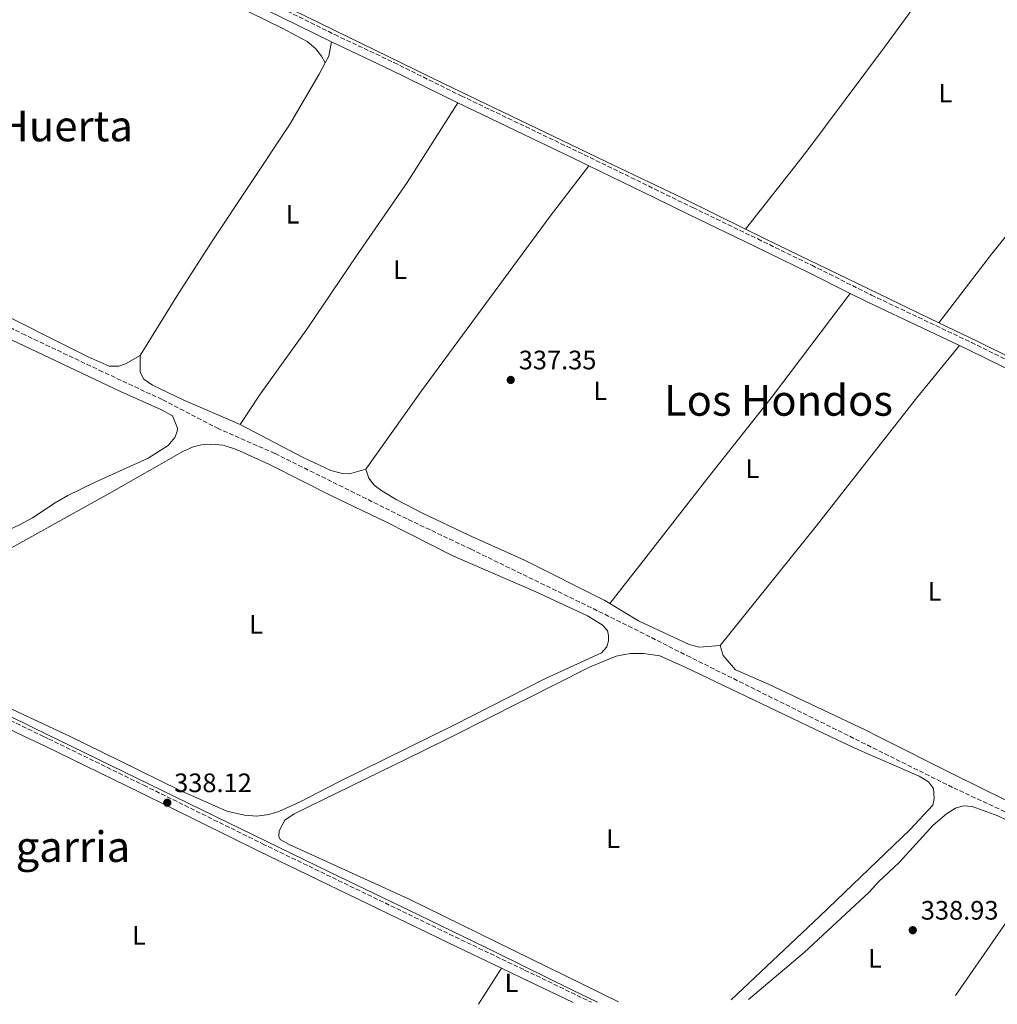
# Model space of a CAD drawing. Units: metres. Extents: x 625169 to 628640, y 4692516 to 4694915.
# Drawn here: x 626447 to 626814, y 4692566 to 4692936 of the extents above; entities that cross this region are included whole.
import ezdxf
from ezdxf.enums import TextEntityAlignment as Align

# ---------------------------------------------------------------- set-up
doc = ezdxf.new("R2010")
doc.units = ezdxf.units.M
doc.header["$MEASUREMENT"] = 0
doc.linetypes.add('DGN Style 3', pattern=[2.435890702152634, 1.739921930109024, -0.6959687720436097])
for name, color, linetype, lineweight in [('Acequia de obra', 4, 'Continuous', 0), ('Barranco lineal', 142, 'DGN Style 3', 13), ('Camino', 7, 'DGN Style 3', 0), ('Cota de punto acotado terreno', 7, 'Continuous', 0), ('Etiqueta de uso rústico', 92, 'Continuous', 0), ('Línea de cambio de uso (parcela vista)', 92, 'Continuous', 0), ('Margen derecho', 7, 'Continuous', 0), ('Punto acotado terreno (símbolo)', 7, 'Continuous', 0), ('Texto de Área (paraje) menor', 7, 'Continuous', 0)]:
    doc.layers.add(name, color=color, linetype=linetype, lineweight=lineweight)
doc.styles.add('Style-Arial', font='arial.ttf')

# ---------------------------------------------------------------- blocks, each defined once
blk = doc.blocks.new('5PATER')
at = {"layer": 'Punto acotado terreno (símbolo)', "linetype": 'Continuous', "lineweight": 0}
h = blk.add_hatch(color=51, dxfattribs=at)
edge = h.paths.add_edge_path()
edge.add_ellipse((0, 0), major_axis=(-0.1095731443231308, -0.1110710700762829), ratio=0.9994222409660317, start_angle=0, end_angle=360)

msp = doc.modelspace()

# ---------------------------------------------------------------- linework, layer by layer
at = {"layer": 'Acequia de obra', "color": 4, "linetype": 'Continuous', "lineweight": 0, "extrusion": (-0.1570390170983789, -0.3187657660957395, 0.9347337232999414), "elevation": -1594025.991945701, "flags": 128}
msp.add_lwpolyline([(-1511711.435136902, 4193983.710850346), (-1511697.790412647, 4193983.710850346), (-1511630.806963007, 4193984.273677415)], dxfattribs=at)
at = {"layer": 'Acequia de obra', "color": 4, "linetype": 'Continuous', "lineweight": 0, "extrusion": (0.3502150637901099, 0.7288501998037237, 0.5883254161946104), "elevation": 3640075.409496249, "flags": 128}
msp.add_lwpolyline([(1467504.381218093, -2647967.626633304), (1467488.409819387, -2647967.564799889), (1467457.699870594, -2647967.131965983)], dxfattribs=at)
at = {"layer": 'Acequia de obra', "color": 4, "linetype": 'Continuous', "lineweight": 0}
for points in [[(626544.1799999997, 4692942.470000001, 336.929999999993), (626606.0199999996, 4692912.300000001, 337.5399999999936), (626669.8099999997, 4692881.66, 337.2799999999988), (626696.1100000005, 4692869.08, 337.8000000000029), (626719.4100000003, 4692857.59, 337.8000000000029)], [(626203.8099999997, 4692816.289999999, 335.4900000000052), (626208.5800000001, 4692811.52, 335.4900000000052), (626227.0499999998, 4692796.65, 335.7400000000052), (626246.0199999996, 4692780.699999999, 336.2599999999948), (626261.1600000003, 4692768.300000001, 337.0299999999988), (626274.3300000001, 4692757.369999999, 337.0299999999988), (626277.2199999997, 4692755.32, 337.0299999999988), (626317.4400000004, 4692735.65, 337.0299999999988), (626346.8300000001, 4692721.390000001, 337.5399999999936), (626395.25, 4692697.76, 337.5399999999936), (626422.3600000005, 4692684.92, 337.8000000000029), (626451.8200000003, 4692670.5, 338.0500000000029), (626534.5800000001, 4692630.16, 338.0500000000029), (626563.3799999999, 4692616.17, 338.8300000000018), (626596.6900000004, 4692600.039999999, 339.0800000000018), (626626.0899999999, 4692585.83, 338.8300000000018), (626654.2400000002, 4692571.930000001, 339.0800000000018), (626663.8099999997, 4692567.310000001, 339.0800000000018)]]:
    msp.add_polyline3d(points, dxfattribs=at)
at = {"layer": 'Barranco lineal', "color": 142, "linetype": 'DGN Style 3', "lineweight": 13}
msp.add_polyline3d([(626953.2599999999, 4692572.560000001, 339.6600000000035), (626941.9699999997, 4692577.890000001, 339.3999999999942), (626919.9699999997, 4692589.449999999, 338.8899999999995), (626834.5099999999, 4692630.619999999, 337.8600000000006), (626797.1900000004, 4692647.960000001, 337.3500000000058), (626698.7199999997, 4692696.82, 337.3500000000058), (626672.5199999996, 4692710.060000001, 337.3500000000058), (626616.3899999997, 4692737.380000001, 337.3500000000058), (626592.3700000001, 4692748.77, 336.8300000000018), (626542.75, 4692773.34, 336.8300000000018), (626521.6299999999, 4692782.630000001, 336.8300000000018), (626500.4299999997, 4692793.58, 336.320000000007), (626478.04, 4692804.07, 335.8000000000029), (626449.0899999999, 4692817.800000001, 335.8000000000029), (626368.8700000001, 4692857.480000001, 335.5500000000029), (626281.2199999997, 4692900.100000001, 335.5500000000029), (626233.1699999999, 4692924.220000001, 335.5500000000029), (626226.5999999996, 4692926.960000001, 335.2899999999936), (626221.8700000001, 4692929.050000001, 334.5899999999965)], dxfattribs=at)
at = {"layer": 'Camino', "color": 7, "linetype": 'DGN Style 3', "lineweight": 0}
for points in [[(626278.6099999986, 4693067.620000003, 336.6999999999971), (626297.050000001, 4693060.539999999, 336.6999999999971), (626311.269999999, 4693054.27, 336.6999999999971), (626329.1499999983, 4693045.210000002, 336.6999999999971), (626376.760000002, 4693022.440000002, 336.6999999999971), (626393.6800000002, 4693014.350000003, 336.6999999999971), (626411.5500000004, 4693005.399999999, 336.6999999999971), (626430.9699999974, 4692996.300000002, 336.6999999999971), (626458.1299999993, 4692982.910000001, 336.6999999999971), (626479.3199999989, 4692972.500000002, 336.9600000000065), (626527.7899999988, 4692949.2, 336.9600000000065), (626565.219999999, 4692930.660000001, 337.729999999996), (626587.449999998, 4692920.16, 337.4700000000012), (626612.670000002, 4692907.660000001, 337.4700000000012), (626658.8999999978, 4692885.56, 337.4700000000012), (626685.3099999987, 4692872.680000001, 337.8099999999979), (626699.6600000008, 4692865.680000001, 337.9900000000054), (626724.0399999977, 4692853.91, 338.0299999999988), (626744.3299999987, 4692844.030000002, 338.5000000000001), (626766.6799999982, 4692832.850000002, 338.2400000000052), (626804.2299999993, 4692815.050000001, 338.5000000000001), (626872.9899999979, 4692781.220000001, 338.8099999999978)], [(626195.7100000002, 4692818.230000001, 335.6699999999982), (626222.91, 4692798.489999998, 335.929999999993), (626232.1700000004, 4692790.609999999, 335.929999999993), (626256.61, 4692768.960000002, 336.6999999999971), (626264.6900000002, 4692762.350000002, 336.6999999999971), (626272.579999998, 4692756.640000002, 336.6999999999971), (626284.1000000003, 4692749.730000001, 336.9600000000065), (626319.3, 4692733.449999999, 336.9600000000065), (626335.02, 4692725.420000004, 336.9600000000065), (626348.5499999997, 4692719.050000003, 337.4600000000065), (626366.390000001, 4692710.430000002, 337.4700000000012), (626380.0599999989, 4692703.330000003, 337.4700000000012), (626392.4200000018, 4692697.120000001, 337.9900000000054), (626406.100000001, 4692691.020000001, 337.9900000000054), (626455.8596258466, 4692667.102655664, 338.2306171462627)], [(626455.8596258466, 4692667.102655664, 338.2306171462627), (626457.8000000007, 4692666.170000004, 338.2400000000052), (626493.519999999, 4692648.77, 337.9700000000013), (626538.0399999993, 4692626.809999999, 338.75), (626612.6099999994, 4692590.770000001, 338.7599999999949), (626636.4600000011, 4692579.38, 339.0099999999948), (626661.550000001, 4692567.270000001, 338.8300000000019)]]:
    msp.add_polyline3d(points, dxfattribs=at)
at = {"layer": 'Línea de cambio de uso (parcela vista)', "color": 92, "linetype": 'Continuous', "lineweight": 0, "extrusion": (0.07304816934775939, -0.1522454447047371, 0.9856395332582789), "elevation": -668374.6806994533, "flags": 128}
msp.add_lwpolyline([(2595010.868630777, 3903248.579023899), (2595007.614122584, 3903244.019114203), (2595005.29350949, 3903242.301745616)], dxfattribs=at)
at = {"layer": 'Línea de cambio de uso (parcela vista)', "color": 92, "linetype": 'Continuous', "lineweight": 0, "flags": 128}
for points, elevation in [([(626668.4500000002, 4692717.039999999), (626679.2199999997, 4692710.52), (626698.2300000006, 4692701.630000001), (626701.9699999997, 4692700.57), (626709.9199999999, 4692701.300000001)], 337.2200000000012), ([(626609.3032999998, 4692667.102700001), (626661.1299999999, 4692693.180000001), (626670.9199999999, 4692697.180000001), (626676.0800000001, 4692698.289999999), (626681.1399999997, 4692698.220000001), (626687.2999999998, 4692697.41), (626696.8099999997, 4692693.100000001), (626751.1688999999, 4692667.102700001)], 338.2100000000064), ([(626671.7400000002, 4692567.449999999), (626592.9600000001, 4692606.17), (626548.0499999998, 4692626.460000001), (626544.6699999999, 4692628.350000001), (626544.2199999997, 4692629.470000001), (626544.3499999996, 4692631.630000001), (626546.4299999997, 4692635.699999999), (626550, 4692638.08), (626597.9299999997, 4692661.380000001), (626609.3032999998, 4692667.102700001)], 338.2100000000065), ([(626769.1857000003, 4692667.102700001), (626797.5999999996, 4692652.779999999), (626817.4500000002, 4692643.100000001)], 338.2400000000052)]:
    msp.add_lwpolyline(points, dxfattribs=dict(at, elevation=elevation))
at = {"layer": 'Línea de cambio de uso (parcela vista)', "color": 92, "linetype": 'Continuous', "lineweight": 0, "extrusion": (0.02712733420060654, -0.01494180716222596, 0.9995203100177082), "elevation": -52772.25843871374, "flags": 128}
msp.add_lwpolyline([(4412714.521198633, 1714133.228849717), (4412761.529668362, 1714128.385475509), (4412778.398418297, 1714125.802342598)], dxfattribs=at)
at = {"layer": 'Línea de cambio de uso (parcela vista)', "color": 92, "linetype": 'Continuous', "lineweight": 0, "extrusion": (-0.00902669580213142, -0.01415051966380184, 0.9998591308560123), "elevation": -71719.93305200875, "flags": 128}
msp.add_lwpolyline([(626596.712890676, 4692021.407825575), (626605.3649756431, 4692034.969183388)], dxfattribs=at)
at = {"layer": 'Línea de cambio de uso (parcela vista)', "color": 92, "linetype": 'Continuous', "lineweight": 0}
for points in [[(626561.5800000001, 4692920, 336.6699999999983), (626560.25, 4692922.609999999, 336.1900000000023), (626557.9900000002, 4692925.480000001, 336.1900000000023), (626554.8200000003, 4692928.07, 336.1900000000023), (626545.4600000001, 4692933.130000001, 336.4499999999971), (626469.9800000006, 4692970.140000001, 336.1900000000023)], [(626719.4100000003, 4692857.59, 337.8000000000029), (626742.04, 4692886.380000001, 337.2799999999988), (626771.5800000001, 4692926, 337.2799999999988), (626804.5499999998, 4692971.039999999, 337.1399999999995)], [(626230.7000000002, 4692937.460000001, 336.4499999999971), (626230.2599999999, 4692934.859999999, 336.4499999999971), (626230.4699999997, 4692932.439999999, 336.1900000000023), (626231.3600000005, 4692930.680000001, 336.1900000000023), (626233.3899999997, 4692928.4, 336.1900000000023), (626236.5599999997, 4692925.76, 336.1900000000023), (626250.1600000003, 4692918.560000001, 336.1900000000023), (626271.3399999999, 4692908.57, 336.1900000000023), (626292.9800000006, 4692897.58, 336.1900000000023), (626367.3099999997, 4692861.630000001, 336.4499999999971), (626388.0300000003, 4692851.100000001, 336.4499999999971), (626432.7999999998, 4692829.51, 336.4499999999971), (626472.6399999997, 4692809.609999999, 336.4499999999971), (626480.5700000003, 4692806.140000001, 336.4499999999971), (626484.1799999997, 4692806.199999999, 336.4499999999971), (626486.5899999999, 4692807, 336.4499999999971), (626492.1900000004, 4692810.16, 336.4499999999971)], [(626791.9699999997, 4692822.430000001, 338), (626811.7400000002, 4692848.25, 337.4900000000052), (626842.8899999997, 4692886.91, 337.75), (626866.1200000001, 4692917.980000001, 337.75), (626881.7400000002, 4692937.5, 337.3899999999995)], [(626561.5800000001, 4692920, 336.6699999999983), (626559.3399999999, 4692915.84, 336.1900000000023), (626548.25, 4692896.730000001, 336.4400000000023), (626519.1399999997, 4692853.119999999, 336.6999999999971), (626505.8700000001, 4692832.42, 336.4400000000023), (626492.1900000004, 4692810.16, 336.4499999999971)], [(626529.6600000003, 4692784.24, 336.6999999999971), (626537.0099999999, 4692795.26, 336.9600000000065), (626555.1600000003, 4692820.57, 337.2200000000012), (626573.4000000004, 4692847.560000001, 337.2200000000012), (626592.3700000001, 4692875.100000001, 337.7299999999959), (626611.3700000001, 4692905, 337.4700000000012)], [(626660.6600000003, 4692881.4, 337.5099999999948), (626646.1200000001, 4692862.5, 337.5099999999948), (626623.2599999999, 4692831.609999999, 337.5099999999948), (626597.8399999999, 4692796.850000001, 337.5099999999948), (626576.8799999999, 4692767.439999999, 336.9600000000065)], [(626668.4500000002, 4692717.039999999, 337.2200000000012), (626682.0499999998, 4692734.25, 337.9900000000052), (626704.9299999997, 4692763.689999999, 337.9900000000052), (626729.2100000001, 4692794.369999999, 337.9900000000052), (626758.7800000003, 4692833.49, 338.320000000007)], [(626429.5099999999, 4692822.77, 336.9199999999983), (626484.7599999999, 4692796.67, 336.9199999999983), (626499.8600000005, 4692789.930000001, 336.6600000000035), (626504.2599999999, 4692787.470000001, 336.6600000000035), (626506.2300000006, 4692782.869999999, 336.6600000000035), (626506.0899999999, 4692781.58, 336.6600000000035), (626505.1600000003, 4692779.350000001, 336.9199999999983), (626502.6200000001, 4692776.34, 336.9199999999983), (626495.1100000005, 4692771.58, 336.9199999999983), (626474.9500000002, 4692762.4, 336.9199999999983), (626465.0099999999, 4692757.539999999, 336.9199999999983), (626460.2100000001, 4692754.869999999, 336.9199999999983), (626451.6900000004, 4692749.17, 336.9199999999983), (626447.1500000004, 4692746.67, 337.179999999993), (626437.7400000002, 4692742.25, 337.4400000000023)], [(626799.8300000001, 4692813.859999999, 338.4799999999959), (626783.6500000004, 4692794.16, 338.4799999999959), (626745.9100000003, 4692746.029999999, 338.4799999999959), (626709.9199999999, 4692701.300000001, 337.2200000000012)], [(626492.1900000004, 4692810.16, 336.4499999999971), (626492.1399999997, 4692803.91, 336.4499999999971), (626493.4800000006, 4692801.289999999, 336.4499999999971), (626496.7999999998, 4692798.980000001, 336.4499999999971), (626508.3200000003, 4692793.52, 336.4499999999971), (626529.6600000003, 4692784.24, 336.6999999999971)], [(626529.6600000003, 4692784.24, 336.6999999999971), (626553.0899999999, 4692771.930000001, 336.6999999999971), (626563.6900000004, 4692766.99, 336.9600000000065), (626568.0700000003, 4692765.779999999, 336.9600000000065), (626570.7699999996, 4692765.720000001, 336.9600000000065), (626576.8799999999, 4692767.439999999, 336.9600000000065)], [(626395.2300000006, 4692710.960000001, 337.6900000000023), (626480.5199999996, 4692758.289999999, 337.6900000000023), (626508.1600000003, 4692774.07, 337.9499999999971), (626512.0599999997, 4692775.859999999, 337.9499999999971), (626515.1799999997, 4692776.560000001, 337.9499999999971), (626518.8899999997, 4692776.890000001, 337.9499999999971), (626523.2599999999, 4692776.430000001, 337.9499999999971), (626528.2999999998, 4692774.850000001, 337.9499999999971), (626540.7400000002, 4692769.24, 337.9499999999971), (626563.9500000002, 4692757.460000001, 337.6900000000023), (626584.4299999997, 4692747.689999999, 337.6900000000023), (626609.4900000002, 4692734.92, 337.9499999999971), (626640.4400000004, 4692721.550000001, 337.9499999999971), (626660.1500000004, 4692712.350000001, 337.9499999999971), (626665.5999999996, 4692709.050000001, 337.6900000000023), (626667.6299999999, 4692706.880000001, 337.6900000000023), (626668.04, 4692704.939999999, 337.6900000000023), (626667.9699999997, 4692703, 337.6900000000023), (626667.3099999997, 4692700.779999999, 337.6900000000023), (626665.3499999996, 4692698.430000001, 337.6900000000023), (626644.29, 4692688.91, 337.6900000000023), (626609.6200000001, 4692671.17, 337.6900000000023), (626601.3474000003, 4692667.102700001, 337.6900000000023)], [(626576.8799999999, 4692767.439999999, 336.9600000000065), (626578.0700000003, 4692764.060000001, 336.9600000000065), (626580.0599999997, 4692761.4, 337.2200000000012), (626582.8899999997, 4692759.300000001, 337.2200000000012), (626588.2800000003, 4692756.100000001, 337.4700000000012), (626598.1299999999, 4692750.880000001, 337.4700000000012), (626615.5700000003, 4692742.619999999, 337.2200000000012), (626636.4699999997, 4692733.33, 337.2200000000012), (626666.5899999999, 4692718.17, 337.2200000000012), (626668.4500000002, 4692717.039999999, 337.2200000000012)], [(626709.9199999999, 4692701.300000001, 337.2200000000012), (626711.04, 4692697.460000001, 337.2200000000012), (626715.6600000003, 4692692.140000001, 337.2200000000012), (626728.0499999998, 4692686.680000001, 337.2200000000012), (626764.3899999997, 4692669.52, 338.2400000000052), (626769.1857000003, 4692667.102700001, 338.2400000000052)], [(626465.8136, 4692667.102700001, 337.8991999999998), (626463.75, 4692668.119999999, 337.9499999999971), (626412.5800000001, 4692691.970000001, 337.9499999999971)], [(626601.3474000003, 4692667.102700001, 337.6900000000023), (626567.0300000003, 4692650.230000001, 337.6900000000023), (626552.2400000002, 4692642.539999999, 337.4400000000023), (626544.2800000003, 4692638.850000001, 337.9499999999971), (626540.4699999997, 4692637.76, 337.9499999999971), (626535.9500000002, 4692637.189999999, 337.9499999999971), (626531.3700000001, 4692637.49, 338.2100000000065), (626524.6600000003, 4692639.050000001, 338.2100000000065), (626506.9600000001, 4692646.930000001, 337.6900000000023), (626484.4600000001, 4692657.91, 337.4400000000023), (626465.8136, 4692667.102700001, 337.8991999999998)], [(626751.1688999999, 4692667.102700001, 338.2100000000065), (626760.5, 4692662.640000001, 338.2100000000065), (626784.6200000001, 4692652.130000001, 338.7200000000012), (626788.1500000004, 4692650.109999999, 338.7200000000012), (626789.9699999997, 4692647.59, 338.7200000000012), (626790.2199999997, 4692643.83, 338.7200000000012), (626789.7800000003, 4692641.33, 338.7200000000012), (626781.0800000001, 4692632.050000001, 338.7200000000012), (626747.3799999999, 4692599.600000001, 338.7200000000012), (626713.9900000002, 4692568.220000001, 338.5099999999948)], [(626720.5, 4692568.34, 339.2700000000041), (626741.4100000003, 4692585.970000001, 339.2700000000041), (626765.8799999999, 4692608.630000001, 339.2700000000041), (626769.4000000004, 4692612.480000001, 339.2700000000041), (626777.1600000003, 4692619.730000001, 339.2700000000041), (626789.9400000004, 4692633.800000001, 339.2700000000041), (626794.9000000004, 4692637.980000001, 339.2700000000041), (626798.2699999996, 4692640.100000001, 339.2700000000041), (626801.3099999997, 4692640.980000001, 339.2700000000041), (626804.5, 4692640.77, 339.2700000000041), (626814.1699999999, 4692637.310000001, 339.2700000000041), (626832.3499999996, 4692628.52, 339.2700000000041), (626834.3600000005, 4692626.710000001, 339.2700000000041), (626835.6200000001, 4692622.119999999, 339.7799999999988)]]:
    msp.add_polyline3d(points, dxfattribs=at)
at = {"layer": 'Margen derecho', "color": 7, "linetype": 'Continuous', "lineweight": 0, "extrusion": (0.2213242435015063, 0.4469013148916139, 0.8667726310784348), "elevation": 2236242.212355933, "flags": 128}
msp.add_lwpolyline([(1521237.478239289, -3886027.907033305), (1521212.90642226, -3886028.428385144), (1521184.763066025, -3886028.428385144)], dxfattribs=at)
at = {"layer": 'Margen derecho', "color": 7, "linetype": 'Continuous', "lineweight": 0, "extrusion": (0.3512146273108144, 0.7345167058260392, 0.5806319784729306), "elevation": 3667288.146011594, "flags": 128}
msp.add_lwpolyline([(1459112.951338978, -2614954.361223537), (1459061.697171345, -2614954.361223537), (1459058.302795666, -2614954.312093516)], dxfattribs=at)
at = {"layer": 'Margen derecho', "color": 7, "linetype": 'Continuous', "lineweight": 0, "extrusion": (-0.2752215264986917, -0.5692248499495319, 0.7747491087775855), "elevation": -2843512.834242964, "flags": 128}
msp.add_lwpolyline([(-1478488.491135696, 3484827.024503214), (-1478481.112762535, 3484826.897974747), (-1478442.989476804, 3484827.277560147)], dxfattribs=at)
at = {"layer": 'Margen derecho', "color": 7, "linetype": 'Continuous', "lineweight": 0, "extrusion": (-0.4104621792443968, -0.85473301895393, 0.3177298628077659), "elevation": -4268002.458788721, "flags": 128}
msp.add_lwpolyline([(-1466520.343543151, 1430539.505920927), (-1466512.278882602, 1430539.579746472), (-1466490.546758932, 1430539.432095381)], dxfattribs=at)
at = {"layer": 'Margen derecho', "color": 7, "linetype": 'Continuous', "lineweight": 0}
for points in [[(626526.4899999979, 4692946.530000002, 336.9600000000065), (626563.9299999995, 4692927.989999998, 337.729999999996)], [(626660.6599999992, 4692881.4, 337.5099999999947), (626685.3599999979, 4692869.350000002, 337.820000000007), (626698.370000001, 4692863.010000002, 337.9900000000054), (626722.7500000002, 4692851.239999998, 338.0299999999988), (626743.0199999989, 4692841.370000003, 338.5000000000001), (626758.7800000013, 4692833.489999999, 338.3200000000071)], [(626799.8299999982, 4692813.859999999, 338.479999999996), (626802.9400000018, 4692812.38, 338.5000000000001), (626871.6900000015, 4692778.550000001, 338.8099999999978), (626909.1799999999, 4692760.580000003, 339.5299999999989), (626930.2499999988, 4692750.36, 339.6900000000024)], [(626316.7099999995, 4692731.239999998, 336.9600000000065), (626317.940000001, 4692730.670000004, 336.9600000000065), (626333.6499999977, 4692722.640000002, 336.9600000000065), (626347.2199999974, 4692716.260000003, 337.4600000000065), (626365.0000000005, 4692707.670000004, 337.4700000000012), (626378.6499999985, 4692700.570000002, 337.4700000000012), (626391.1000000008, 4692694.32, 337.9900000000054), (626404.8000000002, 4692688.220000001, 337.9900000000054), (626448.7271379386, 4692667.102655664, 338.202619254312)], [(626448.7271379386, 4692667.102655664, 338.202619254312), (626456.4499999986, 4692663.390000002, 338.2400000000052), (626492.1499999987, 4692645.989999998, 337.9700000000013), (626536.6800000003, 4692624.030000002, 338.75), (626611.2699999983, 4692587.980000001, 338.7599999999949), (626627.8400000001, 4692580.06, 338.9400000000023)]]:
    msp.add_polyline3d(points, dxfattribs=at)

# ---------------------------------------------------------------- block references
at = {"layer": 'Punto acotado terreno (símbolo)', "color": 7, "linetype": 'Continuous', "lineweight": 0, "xscale": 10, "yscale": 10, "zscale": 10}
for p in [(626631.2799999999, 4692800.980000001, 337.3500000000058), (626502.329999998, 4692642.210000001, 338.1199999999953), (626782.2300000006, 4692594.330000004, 338.929999999993)]:
    msp.add_blockref('5PATER', p, dxfattribs=at)

# ---------------------------------------------------------------- texts
at = {"layer": 'Cota de punto acotado terreno', "color": 7, "linetype": 'Continuous', "lineweight": 0, "style": 'Style-Arial'}
for s, p in [('337.35', (626634.3, 4692804.949999999, 337.3500000000058)), ('338.12', (626504.9200000011, 4692646.170000002, 338.1199999999953)), ('338.93', (626785.2500000009, 4692598.300000001, 338.929999999993))]:
    msp.add_text(s, height=7.000000000000002, dxfattribs=at).set_placement(p)
at = {"layer": 'Etiqueta de uso rústico', "color": 92, "linetype": 'Continuous', "lineweight": 0, "style": 'Style-Arial'}
for p in [(626794.4614203784, 4692908.67001, 337.4199999999983), (626549.3814203776, 4692863.220009997, 336.8300000000018), (626589.7214203804, 4692842.360009999, 337.3099999999977), (626664.8714203795, 4692796.880009998, 337.570000000007), (626722.0114203796, 4692767.700009997, 338.1000000000058), (626790.3914203783, 4692721.610009998, 338.3699999999953), (626535.6514203813, 4692709.190009999, 337.7299999999959), (626669.7014203774, 4692628.740009996, 338.2100000000065), (626491.7014203788, 4692592.37001, 338.4900000000052), (626768.0114203796, 4692583.710010001, 339.2200000000012), (626631.5714203798, 4692574.560009997, 338.9199999999983)]:
    msp.add_text('L', height=7.000000000000002, dxfattribs=at).set_placement(p, align=Align.MIDDLE_CENTER)
at = {"layer": 'Texto de Área (paraje) menor', "color": 7, "linetype": 'Continuous', "lineweight": 0, "style": 'Style-Arial'}
for s, p in [('La Huerta', (626453.7612489767, 4692896.33001, 336.5200000000041)), ('Los Hondos', (626731.7962607421, 4692793.290009998, 337.9100000000035)), ('Mugarria', (626455.7771368397, 4692625.700009998, 338))]:
    msp.add_text(s, height=11.5, dxfattribs=at).set_placement(p, align=Align.MIDDLE_CENTER)

doc.saveas('drawing.dxf')
